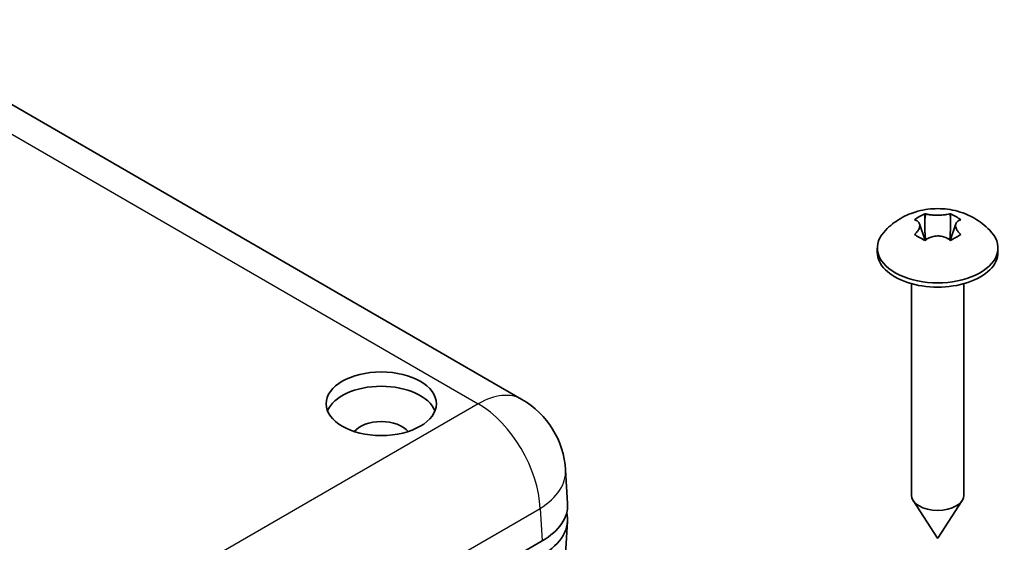
# Model space of a CAD drawing. Units: millimetres. Extents: x 22 to 3395, y 12 to 434.
# Drawn here: x 443 to 499, y 199 to 228 of the extents above; entities that cross this region are included whole.
import ezdxf

# ---------------------------------------------------------------- set-up
doc = ezdxf.new("R2010")
doc.units = ezdxf.units.MM
doc.header["$LTSCALE"] = 1.5
doc.layers.add('Visible (ISO)', color=7, linetype='Continuous', lineweight=35)
doc.layers.add('Visible Narrow (ISO)', color=7, linetype='Continuous', lineweight=25)

msp = doc.modelspace()

# ---------------------------------------------------------------- linework, layer by layer
at = {"layer": 'Visible (ISO)'}
for p, q in [((386.4816, 255.7051), (471.2264, 206.7777)), ((494.262, 217.3883), (494.262, 217.0728)), ((495.7328, 217.3883), (495.7328, 217.0728)), ((493.9593, 216.8065), (494.2752, 215.8611)), ((496.0355, 216.8065), (495.7195, 215.8611)), ((494.2835, 215.9959), (494.2388, 215.9701)), ((495.756, 215.9701), (495.7113, 215.9959)), ((491.5474, 215.4299), (491.5474, 215.1849)), ((498.4474, 215.4299), (498.4474, 215.1849)), ((493.4974, 213.3912), (493.4974, 201.3045)), ((496.4974, 213.3912), (496.4974, 201.3045)), ((473.8332, 200.8335), (473.7173, 202.7494)), ((494.9873, 198.8528), (493.5928, 201.0005)), ((495.0075, 198.8528), (496.4019, 201.0005)), ((473.8332, 199.8158), (473.1098, 187.8559)), ((463.2634, 193.434), (472.3721, 198.6929))]:
    msp.add_line(p, q, dxfattribs=at)
msp.add_arc((468.7264, 202.4476), 5, 3.46129, 60, dxfattribs=at)
for centre, major_axis, ratio, start_param, end_param in [((494.9974, 215.4299), (3.45, 0), 0.5773503, 2.6757009, 6.7490771), ((494.9974, 216.6383), (-1.3219, 0), 0.5773503, 1.0003167, 1.1060872), ((494.9974, 216.6383), (-1.3219, 0), 0.5773503, 2.0355055, 2.141276), ((494.9974, 215.1849), (-3.45, 0), 0.5773503, 0, 3.1415927), ((463.1776, 205.7136), (3.15, 0), 0.5773503, 0.2264077, 2.915185), ((463.1776, 204.5296), (-1.7, 0), 0.5773503, 3.5773526, 5.8474254), ((494.9974, 201.3045), (1.5, 0), 0.5773503, 3.1415927, 6.2831853), ((468.8301, 200.7329), (5.0061, 0), 0.5766475, 5.4983961, 6.3180494), ((468.8301, 199.9164), (5.0061, 0), 0.5766475, 5.4983961, 6.4250824), ((494.9974, 198.855), (-0.0108, 0), 0.5773503, 0.3586504, 2.7829422)]:
    msp.add_ellipse(centre, major_axis=major_axis, ratio=ratio, start_param=start_param, end_param=end_param, dxfattribs=at)
msp.add_ellipse((463.1776, 206.5301), major_axis=(-3.15, 0), ratio=0.5773503, dxfattribs=at)
for points, knots in [([(491.9151, 216.3246), (492.1784, 216.627), (492.4523, 216.8474), (493.0654, 217.2462), (493.3976, 217.3872), (494.1128, 217.6105), (494.4882, 217.6662), (495.2342, 217.6894), (495.6046, 217.6564), (496.3828, 217.4727), (496.7933, 217.3258), (497.5119, 216.8721), (497.8015, 216.6441), (498.0797, 216.3246)], [4.3928826, 4.3928826, 4.3928826, 4.3928826, 4.6529764, 4.6529764, 5.0020207, 5.0020207, 5.4439825, 5.4439825, 5.8859444, 5.8859444, 6.3279062, 6.3279062, 6.6026917, 6.6026917, 6.6026917, 6.6026917]), ([(493.6657, 217.044), (493.7659, 217.1134), (493.8656, 217.1759), (493.9608, 217.2309), (494.056, 217.2859), (494.1575, 217.3394), (494.262, 217.3883)], [2.19341425, 2.19341425, 2.19341425, 2.19341425, 2.233813625, 2.233813625, 2.233813625, 2.274213, 2.274213, 2.274213, 2.274213]), ([(494.3239, 217.3751), (494.3476, 217.3697), (494.3724, 217.3644), (494.4574, 217.3474), (494.5215, 217.3363), (494.6763, 217.3152), (494.7682, 217.3062), (494.9077, 217.2997), (494.9525, 217.2987), (494.9974, 217.2987), (495.1062, 217.2987), (495.2144, 217.3051), (495.3921, 217.3244), (495.463, 217.3348), (495.5797, 217.3555), (495.6269, 217.3651), (495.6709, 217.3751)], [0.66495146, 0.66495146, 0.66495146, 0.66495146, 0.67490342, 0.67490342, 0.69770956, 0.69770956, 0.72650736, 0.72650736, 0.73996553, 0.73996553, 0.73996553, 0.77260011, 0.77260011, 0.79599471, 0.79599471, 0.81364866, 0.81364866, 0.81364866, 0.81364866]), ([(495.7328, 217.3883), (495.8372, 217.3394), (495.9387, 217.2859), (496.034, 217.2309), (496.1292, 217.1759), (496.2288, 217.1134), (496.3291, 217.044)], [2.19341425, 2.19341425, 2.19341425, 2.19341425, 2.233813625, 2.233813625, 2.233813625, 2.274213, 2.274213, 2.274213, 2.274213]), ([(493.7193, 216.2484), (493.74, 216.2686), (493.7597, 216.289), (493.8214, 216.3566), (493.8585, 216.4041), (493.9267, 216.5117), (493.953, 216.571), (493.9719, 216.6559), (493.9749, 216.6824), (493.9749, 216.7083), (493.9749, 216.7711), (493.9571, 216.8297), (493.8974, 216.9172), (493.8641, 216.9493), (493.7925, 216.996), (493.7576, 217.0128), (493.7193, 217.0261)], [0.66495146, 0.66495146, 0.66495146, 0.66495146, 0.67490342, 0.67490342, 0.69770956, 0.69770956, 0.72650736, 0.72650736, 0.73996553, 0.73996553, 0.73996553, 0.77260011, 0.77260011, 0.79599471, 0.79599471, 0.81364866, 0.81364866, 0.81364866, 0.81364866]), ([(496.2755, 217.0261), (496.2548, 217.0189), (496.235, 217.0107), (496.1734, 216.9802), (496.1362, 216.9536), (496.068, 216.8824), (496.0417, 216.8355), (496.0229, 216.7594), (496.0198, 216.7342), (496.0198, 216.7083), (496.0198, 216.6455), (496.0377, 216.5791), (496.0973, 216.4614), (496.1307, 216.4116), (496.2023, 216.3236), (496.2371, 216.2859), (496.2755, 216.2484)], [0.66495146, 0.66495146, 0.66495146, 0.66495146, 0.67490342, 0.67490342, 0.69770956, 0.69770956, 0.72650736, 0.72650736, 0.73996553, 0.73996553, 0.73996553, 0.77260011, 0.77260011, 0.79599471, 0.79599471, 0.81364866, 0.81364866, 0.81364866, 0.81364866]), ([(494.262, 215.8506), (494.1575, 215.9175), (494.056, 215.979), (493.9608, 216.034), (493.8656, 216.089), (493.7659, 216.1436), (493.6657, 216.1948)], [2.19341425, 2.19341425, 2.19341425, 2.19341425, 2.233813625, 2.233813625, 2.233813625, 2.274213, 2.274213, 2.274213, 2.274213]), ([(495.6709, 215.8993), (495.6472, 215.9178), (495.6224, 215.9353), (495.5374, 215.9894), (495.4733, 216.0213), (495.3184, 216.0789), (495.2265, 216.1003), (495.087, 216.1156), (495.0422, 216.118), (494.9974, 216.118), (494.8886, 216.118), (494.7804, 216.1038), (494.6027, 216.0542), (494.5317, 216.0262), (494.4151, 215.9641), (494.3678, 215.9336), (494.3239, 215.8993)], [0.66495146, 0.66495146, 0.66495146, 0.66495146, 0.67490342, 0.67490342, 0.69770956, 0.69770956, 0.72650736, 0.72650736, 0.73996553, 0.73996553, 0.73996553, 0.77260011, 0.77260011, 0.79599471, 0.79599471, 0.81364866, 0.81364866, 0.81364866, 0.81364866]), ([(496.3291, 216.1948), (496.2288, 216.1436), (496.1292, 216.089), (496.034, 216.034), (495.9387, 215.979), (495.8372, 215.9175), (495.7328, 215.8506)], [2.19341425, 2.19341425, 2.19341425, 2.19341425, 2.233813625, 2.233813625, 2.233813625, 2.274213, 2.274213, 2.274213, 2.274213])]:
    msp.add_open_spline(points, degree=3, knots=knots, dxfattribs=at)
for points, degree in [([(494.262, 217.3883), (494.2827, 217.3842), (494.3034, 217.3798), (494.3239, 217.3751)], 3), ([(495.6709, 217.3751), (495.6914, 217.3798), (495.712, 217.3842), (495.7328, 217.3883)], 3), ([(493.7193, 217.0261), (493.7014, 217.0323), (493.6835, 217.0383), (493.6657, 217.044)], 3), ([(494.262, 217.0728), (494.262, 216.5869), (494.2835, 215.9959)], 2), ([(495.7328, 217.0728), (495.7328, 216.5869), (495.7113, 215.9959)], 2), ([(496.3291, 217.044), (496.3113, 217.0383), (496.2933, 217.0323), (496.2755, 217.0261)], 3), ([(493.6657, 216.1948), (493.6835, 216.213), (493.7014, 216.2309), (493.7193, 216.2484)], 3), ([(496.2755, 216.2484), (496.2933, 216.2309), (496.3113, 216.213), (496.3291, 216.1948)], 3), ([(494.3239, 215.8993), (494.3034, 215.8834), (494.2827, 215.8671), (494.262, 215.8506)], 3), ([(494.2835, 215.9959), (494.2887, 215.9374), (494.2951, 215.8768)], 2), ([(495.7328, 215.8506), (495.712, 215.8671), (495.6914, 215.8834), (495.6709, 215.8993)], 3), ([(495.7113, 215.9959), (495.7061, 215.9374), (495.6997, 215.8768)], 2)]:
    msp.add_open_spline(points, degree=degree, dxfattribs=at)
at = {"layer": 'Visible Narrow (ISO)'}
for p, q in [((383.9816, 255.4575), (468.7264, 206.5301)), ((494.3239, 217.3751), (494.262, 217.0728)), ((495.6709, 217.3751), (495.7328, 217.0728)), ((493.7193, 216.2484), (493.7379, 216.1573)), ((496.2755, 216.2484), (496.2568, 216.1573)), ((468.7264, 206.5301), (429.9436, 184.1388)), ((465.191, 196.4689), (472.2598, 200.55)), ((472.2598, 200.55), (472.3721, 198.6929))]:
    msp.add_line(p, q, dxfattribs=at)
for major_axis, ratio, start_param, end_param in [((2.5, 4.3301), 0.5773503, 0, 0.7853982), ((-2.5, 4.3301), 0.5773503, 3.9618974, 5.4977871), ((4.9909, 0.3019), 0.5766475, 5.463532, 6.2831853)]:
    msp.add_ellipse((468.7264, 202.4476), major_axis=major_axis, ratio=ratio, start_param=start_param, end_param=end_param, dxfattribs=at)

doc.saveas('drawing.dxf')
